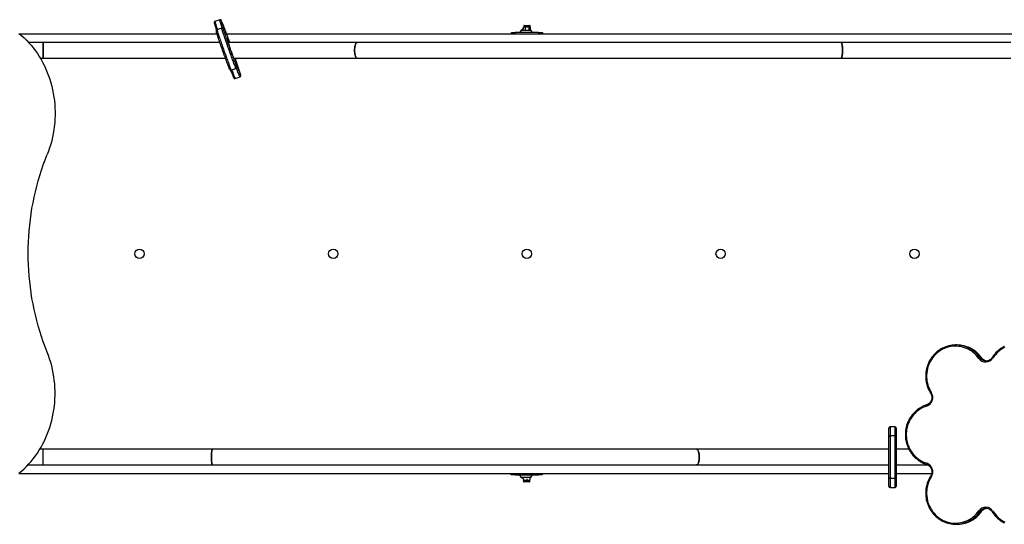
# Model space of a CAD drawing. Units: millimetres. Extents: x 141 to 153.9, y 127.8 to 136.5.
# Drawn here: x 146.7 to 149.2, y 129.2 to 130.5 of the extents above; entities that cross this region are included whole.
import ezdxf

# ---------------------------------------------------------------- set-up
doc = ezdxf.new("R2010")
doc.units = ezdxf.units.MM

# ---------------------------------------------------------------- blocks, each defined once
blk = doc.blocks.new('asd')
at = {"color": 0, "linetype": 'ByBlock', "lineweight": -2}
for p, q in [((147.1763, 130.4733), (147.164, 130.4689)), ((147.1815, 130.4518), (147.1692, 130.4475)), ((147.1838, 130.452), (147.1825, 130.452)), ((147.1866, 130.45), (147.1853, 130.45)), ((147.9507, 130.4459), (147.9505, 130.4459)), ((147.9767, 130.4459), (147.9507, 130.4459)), ((147.9571, 130.4542), (147.9566, 130.454)), ((147.9566, 130.45), (147.9566, 130.454)), ((147.9578, 130.4547), (147.9571, 130.4543)), ((147.9578, 130.4573), (147.9578, 130.4547)), ((147.9578, 130.4573), (147.9738, 130.4573)), ((147.9578, 130.4547), (147.9594, 130.4547)), ((147.959, 130.4585), (147.9725, 130.4585)), ((147.9594, 130.4547), (147.9668, 130.4547)), ((147.9622, 130.4482), (147.9622, 130.454)), ((147.9666, 130.4466), (147.9758, 130.4466)), ((147.9668, 130.4547), (147.9731, 130.4547)), ((147.9714, 130.4474), (147.9707, 130.4472)), ((147.9714, 130.4474), (147.9714, 130.454)), ((147.9716, 130.4472), (147.9714, 130.4474)), ((147.9731, 130.4547), (147.9738, 130.4547)), ((147.9738, 130.4547), (147.9738, 130.4573)), ((147.9744, 130.4543), (147.9738, 130.4547)), ((147.9749, 130.4477), (147.9749, 130.454)), ((147.1693, 130.4366), (146.6621, 130.4366)), ((149.4533, 130.4366), (147.1938, 130.4366)), ((147.1956, 130.4246), (147.1943, 130.4246)), ((147.1943, 130.4246), (147.1943, 130.4246)), ((147.1956, 130.4246), (147.1944, 130.4241)), ((147.9258, 130.4366), (147.9258, 130.4406)), ((147.9258, 130.4406), (147.9358, 130.4406)), ((147.9358, 130.4406), (147.9358, 130.4366)), ((147.9957, 130.4406), (147.9358, 130.4406)), ((147.9957, 130.4366), (147.9957, 130.4406)), ((147.9957, 130.4406), (148.0057, 130.4406)), ((148.0057, 130.4406), (148.0057, 130.4366)), ((146.7221, 130.4147), (146.6853, 130.4147)), ((147.1767, 130.4147), (146.7221, 130.4147)), ((146.7221, 130.4147), (146.7221, 130.3747)), ((146.7221, 130.3947), (146.7221, 130.4147)), ((146.7221, 130.3747), (146.7221, 130.3947)), ((147.5296, 130.4147), (147.1974, 130.4147)), ((148.7732, 130.4147), (147.5296, 130.4147)), ((149.2094, 130.4147), (148.7732, 130.4147)), ((146.715, 130.3747), (146.7221, 130.3747)), ((146.7221, 130.3747), (147.1909, 130.3747)), ((147.2111, 130.3775), (147.2114, 130.3775)), ((147.2126, 130.3747), (147.5296, 130.3747)), ((147.5296, 130.3747), (148.7732, 130.3747)), ((148.7732, 130.3747), (149.2094, 130.3747)), ((147.2051, 130.3437), (147.2064, 130.3437)), ((147.2183, 130.3482), (147.2061, 130.3439)), ((147.2061, 130.3439), (147.2074, 130.3439)), ((147.2196, 130.3482), (147.2074, 130.3439)), ((147.2196, 130.3482), (147.2183, 130.3482)), ((147.2201, 130.352), (147.2214, 130.352)), ((147.2162, 130.3224), (147.2284, 130.3268)), ((149.0713, 129.6372), (149.0679, 129.6372)), ((149.1301, 129.6046), (149.1335, 129.6046)), ((148.896, 129.401), (148.896, 129.4237)), ((148.912, 129.4267), (148.899, 129.4267)), ((148.899, 129.4267), (148.899, 129.404)), ((148.899, 129.404), (148.899, 129.294)), ((148.912, 129.404), (148.899, 129.404)), ((148.912, 129.404), (148.912, 129.4267)), ((148.912, 129.294), (148.912, 129.404)), ((148.915, 129.4237), (148.915, 129.401)), ((148.896, 129.297), (148.896, 129.401)), ((148.915, 129.401), (148.915, 129.297)), ((146.7221, 129.369), (146.7138, 129.369)), ((147.1583, 129.369), (146.7221, 129.369)), ((146.7221, 129.329), (146.7221, 129.369)), ((148.4019, 129.369), (147.1583, 129.369)), ((148.896, 129.369), (148.4019, 129.369)), ((148.9474, 129.369), (148.915, 129.369)), ((146.6834, 129.329), (146.7221, 129.329)), ((146.7221, 129.329), (147.1583, 129.329)), ((147.1583, 129.329), (148.4019, 129.329)), ((148.4019, 129.329), (148.896, 129.329)), ((148.915, 129.329), (148.9959, 129.329)), ((146.6596, 129.307), (148.896, 129.307)), ((147.9253, 129.303), (147.9253, 129.307)), ((147.9353, 129.303), (147.9253, 129.303)), ((147.9353, 129.307), (147.9353, 129.303)), ((147.9353, 129.303), (147.9952, 129.303)), ((147.9952, 129.303), (147.9952, 129.307)), ((148.0052, 129.303), (147.9952, 129.303)), ((148.0052, 129.307), (148.0052, 129.303)), ((148.915, 129.307), (149.006, 129.307)), ((147.9502, 129.2977), (147.9762, 129.2977)), ((147.9502, 129.2977), (147.9632, 129.2977)), ((147.9573, 129.293), (147.9573, 129.2897)), ((147.9573, 129.289), (147.9573, 129.2864)), ((147.9613, 129.289), (147.9573, 129.289)), ((147.9733, 129.2864), (147.9573, 129.2864)), ((147.972, 129.2851), (147.9585, 129.2851)), ((147.9693, 129.289), (147.9613, 129.289)), ((147.9632, 129.2977), (147.9762, 129.2977)), ((147.9653, 129.2935), (147.9653, 129.2897)), ((147.9733, 129.289), (147.9693, 129.289)), ((147.9733, 129.2953), (147.9733, 129.2897)), ((147.9733, 129.2905), (147.9734, 129.2905)), ((147.9733, 129.2864), (147.9733, 129.289)), ((147.9734, 129.2951), (147.9734, 129.2912)), ((147.9762, 129.2977), (147.9763, 129.2977)), ((148.896, 129.2742), (148.896, 129.297)), ((148.912, 129.294), (148.899, 129.294)), ((148.899, 129.294), (148.899, 129.2712)), ((148.912, 129.2712), (148.912, 129.294)), ((148.915, 129.297), (148.915, 129.2742)), ((148.899, 129.2712), (148.912, 129.2712)), ((149.1301, 129.2088), (149.1335, 129.2088)), ((149.0679, 129.1762), (149.0713, 129.1762))]:
    blk.add_line(p, q, dxfattribs=at)
at = {"color": 0, "linetype": 'ByBlock', "lineweight": -2, "flags": 128}
for points in [[(146.6603, 130.4381), (146.6669, 130.4326), (146.6734, 130.4267), (146.6796, 130.4206), (146.6857, 130.4142), (146.6915, 130.4076), (146.6971, 130.4007), (146.7025, 130.3936), (146.7076, 130.3862), (146.7125, 130.3786), (146.7172, 130.3709), (146.7216, 130.3629), (146.7257, 130.3547), (146.7296, 130.3463), (146.7332, 130.3378), (146.7365, 130.3292), (146.7395, 130.3204), (146.7422, 130.3114), (146.7446, 130.3024), (146.7468, 130.2932), (146.7486, 130.284), (146.7501, 130.2747), (146.7513, 130.2654), (146.7523, 130.2559), (146.7529, 130.2465), (146.7532, 130.237), (146.7531, 130.2276), (146.7528, 130.2181), (146.7522, 130.2087), (146.7512, 130.1993), (146.75, 130.1899), (146.7484, 130.1806), (146.7466, 130.1714), (146.7444, 130.1623), (146.742, 130.1532), (146.7392, 130.1443), (146.7362, 130.1355), (146.7329, 130.1269)], [(147.164, 130.4689), (147.164, 130.4689), (147.164, 130.4685), (147.1642, 130.4677), (147.1644, 130.4667), (147.1648, 130.4653), (147.1653, 130.4637), (147.1659, 130.4617), (147.1666, 130.4594), (147.1675, 130.4568), (147.1684, 130.454), (147.1694, 130.4508), (147.1704, 130.4479)], [(147.1827, 130.452), (147.1816, 130.4552), (147.1806, 130.4583), (147.1797, 130.4612), (147.1789, 130.4637), (147.1782, 130.466), (147.1776, 130.468), (147.1771, 130.4697), (147.1767, 130.4711), (147.1764, 130.4721), (147.1763, 130.4728), (147.1762, 130.4732), (147.1763, 130.4733)], [(147.1811, 130.4697), (147.1807, 130.4706), (147.1804, 130.4712), (147.1802, 130.4714), (147.1801, 130.4714), (147.1801, 130.471), (147.1802, 130.4705)], [(147.2018, 130.3463), (147.2018, 130.3463), (147.2014, 130.3472), (147.2009, 130.3483), (147.2003, 130.3498), (147.1996, 130.3516), (147.1988, 130.3537), (147.1979, 130.356), (147.1969, 130.3586), (147.1958, 130.3615), (147.1947, 130.3646), (147.1934, 130.3679), (147.1921, 130.3713), (147.1908, 130.375), (147.1894, 130.3788), (147.188, 130.3826), (147.1866, 130.3866), (147.1852, 130.3906), (147.1837, 130.3947), (147.1823, 130.3987), (147.1809, 130.4027), (147.1795, 130.4067), (147.1781, 130.4106), (147.1768, 130.4143), (147.1756, 130.418), (147.1744, 130.4214), (147.1733, 130.4247), (147.1722, 130.4278), (147.1713, 130.4307), (147.1704, 130.4333), (147.1696, 130.4357), (147.169, 130.4377), (147.1684, 130.4395), (147.168, 130.441), (147.1677, 130.4421), (147.1675, 130.4428)], [(147.1692, 130.4475), (147.1692, 130.4473), (147.1693, 130.4468), (147.1695, 130.446), (147.1698, 130.4448), (147.1702, 130.4433), (147.1708, 130.4415), (147.1715, 130.4394), (147.1722, 130.4371), (147.1731, 130.4344), (147.1741, 130.4315), (147.1751, 130.4284), (147.1762, 130.4251), (147.1774, 130.4216), (147.1787, 130.4179), (147.18, 130.414), (147.1814, 130.4101), (147.1828, 130.406), (147.1843, 130.4019), (147.1858, 130.3977), (147.1872, 130.3936), (147.1887, 130.3894), (147.1902, 130.3853), (147.1917, 130.3813), (147.1931, 130.3773), (147.1945, 130.3735), (147.1959, 130.3698), (147.1972, 130.3662), (147.1984, 130.3629), (147.1996, 130.3598), (147.2007, 130.3569), (147.2017, 130.3542), (147.2026, 130.3519), (147.2034, 130.3498), (147.2041, 130.348), (147.2047, 130.3465), (147.2053, 130.3454), (147.2056, 130.3445), (147.2059, 130.344), (147.2061, 130.3439)], [(147.2183, 130.3482), (147.2182, 130.3484), (147.2179, 130.3489), (147.2175, 130.3497), (147.217, 130.3509), (147.2164, 130.3524), (147.2157, 130.3541), (147.2148, 130.3562), (147.2139, 130.3586), (147.2129, 130.3612), (147.2118, 130.3641), (147.2106, 130.3673), (147.2094, 130.3706), (147.2081, 130.3741), (147.2067, 130.3778), (147.2053, 130.3816), (147.2039, 130.3856), (147.2024, 130.3897), (147.201, 130.3938), (147.1995, 130.3979), (147.198, 130.4021), (147.1965, 130.4063), (147.1951, 130.4104), (147.1937, 130.4144), (147.1923, 130.4184), (147.1909, 130.4222), (147.1897, 130.4259), (147.1885, 130.4294), (147.1873, 130.4328), (147.1863, 130.4359), (147.1853, 130.4388), (147.1845, 130.4414), (147.1837, 130.4438), (147.183, 130.4459), (147.1825, 130.4477), (147.182, 130.4492), (147.1817, 130.4503), (147.1815, 130.4512), (147.1814, 130.4517), (147.1815, 130.4518)], [(147.1854, 130.4493), (147.1856, 130.4485), (147.1859, 130.4473), (147.1863, 130.4459), (147.1869, 130.4441), (147.1875, 130.442), (147.1883, 130.4397), (147.1892, 130.4371), (147.1901, 130.4342), (147.1912, 130.4311), (147.1923, 130.4278), (147.1935, 130.4243), (147.1947, 130.4207), (147.196, 130.4169), (147.1974, 130.413), (147.1988, 130.4091), (147.2002, 130.4051), (147.2016, 130.401), (147.2031, 130.397), (147.2045, 130.393), (147.2059, 130.389), (147.2073, 130.3851), (147.2087, 130.3813), (147.21, 130.3777), (147.2113, 130.3742), (147.2125, 130.3709), (147.2137, 130.3679), (147.2148, 130.365), (147.2158, 130.3624), (147.2167, 130.36), (147.2175, 130.3579), (147.2182, 130.3562), (147.2188, 130.3547), (147.2193, 130.3535), (147.2197, 130.3527), (147.2199, 130.3523)], [(147.9767, 130.4459), (147.9749, 130.4477), (147.9749, 130.4477)], [(147.1943, 130.4246), (147.1943, 130.4244), (147.1945, 130.4239), (147.1947, 130.423), (147.1951, 130.4219), (147.1955, 130.4204), (147.1961, 130.4186), (147.1968, 130.4166), (147.1975, 130.4144), (147.1984, 130.412), (147.1993, 130.4094), (147.2002, 130.4067), (147.2012, 130.4039), (147.2022, 130.401), (147.2032, 130.3982), (147.2042, 130.3954), (147.2052, 130.3927), (147.2061, 130.3901), (147.207, 130.3876), (147.2079, 130.3854), (147.2086, 130.3834), (147.2093, 130.3816), (147.2099, 130.3802), (147.2104, 130.379), (147.2107, 130.3782), (147.211, 130.3776), (147.2111, 130.3775)], [(147.5228, 130.3947), (147.5229, 130.3973), (147.5231, 130.3999), (147.5234, 130.4025), (147.5238, 130.4048), (147.5243, 130.407), (147.5249, 130.409), (147.5256, 130.4108), (147.5263, 130.4122), (147.5272, 130.4133), (147.528, 130.4141), (147.5289, 130.4146), (147.5296, 130.4147)], [(147.5296, 130.3747), (147.5289, 130.3748), (147.528, 130.3752), (147.5272, 130.376), (147.5263, 130.3771), (147.5256, 130.3786), (147.5249, 130.3803), (147.5243, 130.3823), (147.5238, 130.3845), (147.5234, 130.3869), (147.5231, 130.3894), (147.5229, 130.392), (147.5228, 130.3947)], [(147.5296, 130.4147), (147.5294, 130.4146), (147.5285, 130.4144), (147.5276, 130.4138), (147.5267, 130.4128), (147.526, 130.4115), (147.5252, 130.4099), (147.5246, 130.4081), (147.524, 130.406), (147.5236, 130.4037), (147.5232, 130.4012), (147.523, 130.3986), (147.5229, 130.396), (147.5229, 130.3933), (147.523, 130.3907), (147.5232, 130.3881), (147.5236, 130.3856), (147.524, 130.3833), (147.5246, 130.3812), (147.5252, 130.3794), (147.526, 130.3778), (147.5267, 130.3765), (147.5276, 130.3756), (147.5285, 130.3749), (147.5294, 130.3747), (147.5296, 130.3747)], [(148.7732, 130.4147), (148.7733, 130.4146), (148.7738, 130.4144), (148.7743, 130.4138), (148.7747, 130.4128), (148.7752, 130.4115), (148.7755, 130.4099), (148.7759, 130.4081), (148.7762, 130.406), (148.7764, 130.4037), (148.7766, 130.4012), (148.7768, 130.3986), (148.7768, 130.396), (148.7768, 130.3933), (148.7768, 130.3907), (148.7766, 130.3881), (148.7764, 130.3856), (148.7762, 130.3833), (148.7759, 130.3812), (148.7755, 130.3794), (148.7752, 130.3778), (148.7747, 130.3765), (148.7743, 130.3756), (148.7738, 130.3749), (148.7733, 130.3747), (148.7732, 130.3747)], [(148.7768, 130.3947), (148.7768, 130.3973), (148.7767, 130.3999), (148.7765, 130.4025), (148.7763, 130.4048), (148.7761, 130.407), (148.7757, 130.409), (148.7754, 130.4108), (148.775, 130.4122), (148.7745, 130.4133), (148.774, 130.4141), (148.7736, 130.4146), (148.7732, 130.4147)], [(148.7732, 130.3747), (148.7736, 130.3748), (148.774, 130.3752), (148.7745, 130.376), (148.775, 130.3771), (148.7754, 130.3786), (148.7757, 130.3803), (148.7761, 130.3823), (148.7763, 130.3845), (148.7765, 130.3869), (148.7767, 130.3894), (148.7768, 130.392), (148.7768, 130.3947)], [(147.205, 130.3437), (147.2055, 130.3437), (147.2061, 130.3439)], [(147.2074, 130.3439), (147.2086, 130.3405), (147.2098, 130.3374), (147.2109, 130.3345), (147.2119, 130.3319), (147.2129, 130.3297), (147.2137, 130.3277), (147.2144, 130.326), (147.215, 130.3246), (147.2154, 130.3236), (147.2158, 130.3229), (147.216, 130.3225), (147.2162, 130.3224)], [(147.2284, 130.3268), (147.2283, 130.3268), (147.228, 130.3272), (147.2277, 130.3279), (147.2272, 130.329), (147.2266, 130.3303), (147.2259, 130.332), (147.2251, 130.334), (147.2242, 130.3363), (147.2232, 130.3389), (147.2221, 130.3417), (147.2209, 130.3448), (147.2196, 130.3482)], [(147.2199, 130.3523), (147.22, 130.3522), (147.2201, 130.352)], [(147.2298, 130.3312), (147.2299, 130.331), (147.2301, 130.3307), (147.2302, 130.3306), (147.2302, 130.3309), (147.2301, 130.3315), (147.2299, 130.3324), (147.2298, 130.3329)], [(146.7329, 129.6188), (146.7277, 129.6321), (146.7228, 129.6455), (146.7181, 129.659), (146.7138, 129.6727), (146.7097, 129.6865), (146.706, 129.7004), (146.7025, 129.7144), (146.6993, 129.7285), (146.6964, 129.7427), (146.6938, 129.757), (146.6916, 129.7713), (146.6896, 129.7857), (146.6879, 129.8001), (146.6865, 129.8146), (146.6855, 129.8291), (146.6847, 129.8437), (146.6842, 129.8582), (146.6841, 129.8728), (146.6842, 129.8874), (146.6847, 129.902), (146.6855, 129.9165), (146.6865, 129.931), (146.6879, 129.9455), (146.6896, 129.9599), (146.6916, 129.9743), (146.6938, 129.9887), (146.6964, 130.0029), (146.6993, 130.0171), (146.7025, 130.0312), (146.706, 130.0452), (146.7097, 130.0591), (146.7138, 130.0729), (146.7181, 130.0866), (146.7228, 130.1002), (146.7277, 130.1136), (146.7329, 130.1269)], [(149.127, 129.6028), (149.1239, 129.607), (149.1204, 129.6109), (149.1168, 129.6145), (149.1128, 129.6179), (149.1087, 129.621), (149.1044, 129.6238), (149.0999, 129.6263), (149.0952, 129.6285), (149.0904, 129.6303), (149.0855, 129.6318), (149.0806, 129.6329), (149.0755, 129.6337), (149.0704, 129.6341), (149.0653, 129.6342), (149.0602, 129.6339), (149.0552, 129.6332), (149.0501, 129.6322), (149.0452, 129.6308), (149.0404, 129.6291), (149.0357, 129.627), (149.0311, 129.6246), (149.0268, 129.6219), (149.0226, 129.6189), (149.0186, 129.6156), (149.0148, 129.612), (149.0113, 129.6081), (149.0081, 129.604), (149.0051, 129.5997), (149.0025, 129.5952), (149.0001, 129.5906), (148.998, 129.5857), (148.9963, 129.5807), (148.9949, 129.5757), (148.9939, 129.5705), (148.9932, 129.5653), (148.9928, 129.56), (148.9928, 129.5547), (148.9931, 129.5494), (148.9938, 129.5442), (148.9949, 129.539), (148.9963, 129.5339), (148.998, 129.5289), (149, 129.5241), (149.0024, 129.5194), (149.005, 129.5149)], [(149.1939, 129.6313), (149.1894, 129.6288), (149.185, 129.6261), (149.1809, 129.6231), (149.1769, 129.6197), (149.1732, 129.6161), (149.1697, 129.6123), (149.1664, 129.6082), (149.1635, 129.6038)], [(146.6603, 129.3075), (146.6669, 129.3131), (146.6734, 129.3189), (146.6796, 129.325), (146.6857, 129.3314), (146.6915, 129.338), (146.6971, 129.3449), (146.7025, 129.352), (146.7076, 129.3594), (146.7125, 129.367), (146.7172, 129.3748), (146.7216, 129.3828), (146.7257, 129.3909), (146.7296, 129.3993), (146.7332, 129.4078), (146.7365, 129.4165), (146.7395, 129.4253), (146.7422, 129.4342), (146.7446, 129.4432), (146.7468, 129.4524), (146.7486, 129.4616), (146.7501, 129.4709), (146.7513, 129.4803), (146.7523, 129.4897), (146.7529, 129.4991), (146.7532, 129.5086), (146.7531, 129.5181), (146.7528, 129.5275), (146.7522, 129.537), (146.7512, 129.5464), (146.75, 129.5557), (146.7484, 129.565), (146.7466, 129.5742), (146.7444, 129.5834), (146.742, 129.5924), (146.7392, 129.6013), (146.7362, 129.6101), (146.7329, 129.6188)], [(149.1335, 129.6046), (149.1336, 129.6046), (149.1336, 129.6046)], [(148.993, 129.4803), (148.9882, 129.4786), (148.9834, 129.4765), (148.9789, 129.4741), (148.9745, 129.4714), (148.9703, 129.4683), (148.9663, 129.465), (148.9626, 129.4614), (148.9591, 129.4576), (148.9558, 129.4535), (148.9528, 129.4492), (148.9502, 129.4447), (148.9478, 129.44), (148.9457, 129.4351), (148.944, 129.4302), (148.9426, 129.4251), (148.9416, 129.4199), (148.9409, 129.4146), (148.9405, 129.4094), (148.9405, 129.4041), (148.9409, 129.3988), (148.9416, 129.3935), (148.9426, 129.3884), (148.944, 129.3833), (148.9457, 129.3783), (148.9478, 129.3734), (148.9502, 129.3687), (148.9528, 129.3642), (148.9558, 129.3599), (148.9591, 129.3558), (148.9626, 129.352), (148.9663, 129.3484), (148.9703, 129.3451), (148.9745, 129.342), (148.9789, 129.3393), (148.9834, 129.3369), (148.9882, 129.3349), (148.993, 129.3331)], [(148.993, 129.4803), (148.9928, 129.4808), (148.9927, 129.4814), (148.9926, 129.4819), (148.9926, 129.4823), (148.9926, 129.4827), (148.9927, 129.4829), (148.9928, 129.4831), (148.9929, 129.4831)], [(147.1583, 129.329), (147.1582, 129.329), (147.1577, 129.3293), (147.1572, 129.3299), (147.1568, 129.3308), (147.1564, 129.3321), (147.156, 129.3337), (147.1556, 129.3356), (147.1553, 129.3377), (147.1551, 129.34), (147.1549, 129.3424), (147.1547, 129.345), (147.1547, 129.3476), (147.1547, 129.3503), (147.1547, 129.353), (147.1549, 129.3555), (147.1551, 129.358), (147.1553, 129.3603), (147.1556, 129.3624), (147.156, 129.3642), (147.1564, 129.3658), (147.1568, 129.3671), (147.1572, 129.3681), (147.1577, 129.3687), (147.1582, 129.369), (147.1583, 129.369)], [(147.1583, 129.369), (147.1579, 129.3689), (147.1575, 129.3684), (147.157, 129.3676), (147.1566, 129.3665), (147.1561, 129.3651), (147.1558, 129.3633), (147.1555, 129.3614), (147.1552, 129.3592), (147.155, 129.3568), (147.1548, 129.3543), (147.1547, 129.3516), (147.1547, 129.349)], [(148.4019, 129.329), (148.4022, 129.329), (148.4031, 129.3293), (148.4039, 129.3299), (148.4048, 129.3308), (148.4056, 129.3321), (148.4063, 129.3337), (148.4069, 129.3356), (148.4075, 129.3377), (148.4079, 129.34), (148.4083, 129.3424), (148.4085, 129.345), (148.4086, 129.3476), (148.4086, 129.3503), (148.4085, 129.353), (148.4083, 129.3555), (148.4079, 129.358), (148.4075, 129.3603), (148.4069, 129.3624), (148.4063, 129.3642), (148.4056, 129.3658), (148.4048, 129.3671), (148.4039, 129.3681), (148.4031, 129.3687), (148.4022, 129.369), (148.4019, 129.369)], [(148.4019, 129.369), (148.4026, 129.3689), (148.4035, 129.3684), (148.4043, 129.3676), (148.4052, 129.3665), (148.4059, 129.3651), (148.4066, 129.3633), (148.4072, 129.3614), (148.4077, 129.3592), (148.4081, 129.3568), (148.4084, 129.3543), (148.4086, 129.3516), (148.4087, 129.349)], [(147.1547, 129.349), (147.1547, 129.3463), (147.1548, 129.3437), (147.155, 129.3412), (147.1552, 129.3388), (147.1555, 129.3366), (147.1558, 129.3346), (147.1561, 129.3329), (147.1566, 129.3314), (147.157, 129.3303), (147.1575, 129.3295), (147.1579, 129.3291), (147.1583, 129.329)], [(148.4087, 129.349), (148.4086, 129.3463), (148.4084, 129.3437), (148.4081, 129.3412), (148.4077, 129.3388), (148.4072, 129.3366), (148.4066, 129.3346), (148.4059, 129.3329), (148.4052, 129.3314), (148.4043, 129.3303), (148.4035, 129.3295), (148.4026, 129.3291), (148.4019, 129.329)], [(148.993, 129.3331), (148.9928, 129.3326), (148.9927, 129.332), (148.9926, 129.3315), (148.9926, 129.3311), (148.9926, 129.3307), (148.9927, 129.3305), (148.9928, 129.3303), (148.9929, 129.3303)], [(149.005, 129.2985), (149.0024, 129.294), (149, 129.2893), (148.998, 129.2845), (148.9963, 129.2795), (148.9949, 129.2744), (148.9938, 129.2692), (148.9931, 129.264), (148.9928, 129.2587), (148.9928, 129.2534), (148.9932, 129.2482), (148.9939, 129.2429), (148.9949, 129.2378), (148.9963, 129.2327), (148.998, 129.2277), (149.0001, 129.2229), (149.0025, 129.2182), (149.0051, 129.2137), (149.0081, 129.2094), (149.0113, 129.2053), (149.0148, 129.2014), (149.0186, 129.1979), (149.0226, 129.1946), (149.0268, 129.1915), (149.0311, 129.1888), (149.0357, 129.1864), (149.0404, 129.1844), (149.0452, 129.1826), (149.0501, 129.1812), (149.0552, 129.1802), (149.0602, 129.1795), (149.0653, 129.1792), (149.0704, 129.1793), (149.0755, 129.1797), (149.0806, 129.1805), (149.0855, 129.1816), (149.0904, 129.1831), (149.0952, 129.1849), (149.0999, 129.1871), (149.1044, 129.1896), (149.1087, 129.1924), (149.1128, 129.1955), (149.1168, 129.1989), (149.1204, 129.2025), (149.1239, 129.2064), (149.127, 129.2106)], [(149.1336, 129.2089), (149.1336, 129.2089), (149.1335, 129.2088)], [(149.1635, 129.2096), (149.1664, 129.2053), (149.1697, 129.2012), (149.1732, 129.1973), (149.1769, 129.1937), (149.1809, 129.1904), (149.185, 129.1873), (149.1894, 129.1846), (149.1939, 129.1822)]]:
    blk.add_lwpolyline(points, dxfattribs=at)
at = {"color": 0, "linetype": 'ByBlock', "lineweight": -2}
for centre in [(146.9701, 129.8718), (147.4679, 129.8718), (147.9658, 129.8718), (148.4636, 129.8718), (148.9615, 129.8718)]:
    blk.add_circle(centre, 0.012, dxfattribs=at)
for centre, radius, start, end in [((147.4837, 130.5544), 0.3149, 195.4501, 199.3522), ((146.0855, 130.0251), 1.1824, 19.2367, 22.0861), ((147.4964, 130.5588), 0.3473, 195.974, 198.8558), ((147.1825, 130.449), 0.003, 19.5693, 90.0169), ((147.1871, 130.4498), 0.00184, 174.2807, 196.6989), ((147.9755, 130.4293), 0.03, 146.4225, 157.8354), ((147.9756, 130.4293), 0.03, 146.4225, 157.8354), ((147.9635, 130.4348), 0.0171, 113.968, 139.5503), ((147.9637, 130.4348), 0.0171, 114.4139, 139.5503), ((147.959, 130.4573), 0.00129, 90, 180), ((147.9725, 130.4573), 0.00129, 0, 90), ((147.9517, 130.4293), 0.03, 22.1646, 33.5775), ((147.105, 130.3827), 0.0998, 18.6654, 24.7979), ((146.3417, 130.0627), 0.9283, 16.9222, 19.6374), ((147.5003, 130.4514), 0.315, 199.992, 203.6435), ((147.2173, 130.351), 0.003, 289.5876, 19.5769), ((147.5185, 130.4587), 0.3156, 199.7425, 203.8153), ((149.0679, 129.5623), 0.0749, 64.8529, 116.783), ((149.0712, 129.5621), 0.0751, 63.8675, 89.9686), ((149.0666, 129.5597), 0.0778, 35.241, 64.7877), ((149.0699, 129.5597), 0.0779, 35.2453, 63.8154), ((149.1331, 129.5958), 0.00931, 108.6413, 130.8181), ((149.1449, 129.6153), 0.0218, 214.871, 328.3335), ((149.146, 129.6158), 0.0195, 215.2419, 243.8521), ((149.1494, 129.6158), 0.0194, 215.2356, 245.255), ((149.1457, 129.6152), 0.0187, 243.8916, 295.3826), ((149.1491, 129.6152), 0.0188, 245.3452, 264.8042), ((149.1649, 129.6071), 0.00353, 207.9167, 247.3628), ((148.9855, 129.5023), 0.0232, 288.7861, 32.9081), ((149.0064, 129.5117), 0.00352, 112.7474, 152.2922), ((148.899, 129.4237), 0.003, 90, 180), ((148.899, 129.401), 0.003, 90, 180), ((148.912, 129.4237), 0.003, 0, 90), ((148.912, 129.401), 0.003, 0, 90), ((148.9855, 129.3111), 0.0233, 327.2036, 71.1022), ((147.9751, 129.3143), 0.03, 202.1646, 213.5775), ((147.9512, 129.3143), 0.03, 326.4225, 337.8354), ((147.9513, 129.3143), 0.03, 326.4225, 337.8354), ((147.9632, 129.3088), 0.0171, 220.4497, 249.789), ((147.9585, 129.2864), 0.00129, 180, 270), ((147.972, 129.2864), 0.00129, 270, 0), ((147.9632, 129.3088), 0.0171, 306.2356, 319.5503), ((147.9633, 129.3088), 0.0171, 305.7331, 319.5503), ((148.899, 129.297), 0.003, 180, 270), ((148.912, 129.297), 0.003, 270, 0), ((149.0072, 129.3026), 0.00465, 212.6569, 242.3021), ((148.899, 129.2742), 0.003, 180, 270), ((148.912, 129.2742), 0.003, 270, 0), ((149.0666, 129.2537), 0.0779, 296.1434, 324.7549), ((149.07, 129.2537), 0.0778, 295.2651, 324.7588), ((149.1449, 129.1981), 0.0218, 31.6772, 145.1183), ((149.1331, 129.2176), 0.00931, 229.1819, 251.3587), ((149.146, 129.1976), 0.0194, 114.7864, 144.7642), ((149.1494, 129.1976), 0.0195, 116.4101, 144.7569), ((149.1457, 129.1982), 0.0187, 62.6838, 114.7122), ((149.1491, 129.1982), 0.0188, 95.1987, 116.349), ((149.1657, 129.2054), 0.00466, 117.5804, 147.1415), ((149.0679, 129.2511), 0.0749, 244.7787, 296.1021), ((149.0712, 129.2513), 0.0751, 270.0424, 295.1828)]:
    blk.add_arc(centre, radius, start, end, dxfattribs=at)
for points, knots in [([(147.164, 130.4689), (147.1637, 130.4688), (147.1632, 130.4685), (147.1626, 130.4679), (147.1623, 130.4673), (147.1621, 130.4668), (147.162, 130.4663), (147.162, 130.4659), (147.162, 130.4656), (147.1621, 130.4651), (147.1622, 130.4645), (147.1623, 130.4639), (147.1625, 130.4635), (147.1625, 130.4634)], [0, 0, 0, 0, 0.05266, 0.103822, 0.151096, 0.197865, 0.248158, 0.308225, 0.388384, 0.507092, 0.714177, 0.982784, 1, 1, 1, 1]), ([(147.181, 130.4699), (147.1808, 130.4702), (147.1805, 130.471), (147.1802, 130.4716), (147.1799, 130.472), (147.1796, 130.4724), (147.1793, 130.4727), (147.1788, 130.4731), (147.1781, 130.4734), (147.1773, 130.4735), (147.1766, 130.4734), (147.1763, 130.4733), (147.1763, 130.4733)], [0, 0, 0, 0, 0.259099, 0.536817, 0.647917, 0.734497, 0.788345, 0.838806, 0.888981, 0.940824, 0.994227, 1, 1, 1, 1]), ([(147.1692, 130.4475), (147.1689, 130.4473), (147.1684, 130.4471), (147.1678, 130.4465), (147.1675, 130.4459), (147.1673, 130.4453), (147.1672, 130.4449), (147.1672, 130.4445), (147.1672, 130.4441), (147.1673, 130.4437), (147.1673, 130.4435), (147.1674, 130.4432), (147.1674, 130.4431)], [0, 0, 0, 0, 0.082556, 0.161809, 0.232992, 0.300149, 0.368818, 0.446707, 0.547186, 0.693407, 0.940598, 1, 1, 1, 1]), ([(147.1825, 130.452), (147.1822, 130.452), (147.1818, 130.452), (147.1815, 130.4518), (147.1815, 130.4518)], [0, 0, 0, 0, 0.889422, 1, 1, 1, 1]), ([(147.1866, 130.45), (147.1866, 130.45), (147.1865, 130.4503), (147.1862, 130.4508), (147.1855, 130.4515), (147.1847, 130.4519), (147.1841, 130.452), (147.1838, 130.452)], [0, 0, 0, 0, 0.003339, 0.249003, 0.520447, 0.773525, 1, 1, 1, 1]), ([(147.9594, 130.4547), (147.9593, 130.4547), (147.9588, 130.4547), (147.9579, 130.4545), (147.957, 130.4542), (147.9566, 130.454)], [0, 0, 0, 0, 0.070086, 0.530782, 1, 1, 1, 1]), ([(147.9622, 130.454), (147.9618, 130.4542), (147.9608, 130.4546), (147.9599, 130.4546), (147.9594, 130.4547)], [0, 0, 0, 0, 0.495458, 1, 1, 1, 1]), ([(147.9668, 130.4547), (147.9667, 130.4547), (147.9659, 130.4547), (147.9643, 130.4545), (147.9629, 130.4542), (147.9622, 130.454)], [0, 0, 0, 0, 0.070086, 0.530782, 1, 1, 1, 1]), ([(147.9714, 130.454), (147.9706, 130.4542), (147.9691, 130.4546), (147.9676, 130.4546), (147.9668, 130.4547)], [0, 0, 0, 0, 0.495458, 1, 1, 1, 1]), ([(147.9731, 130.4547), (147.973, 130.4547), (147.9724, 130.4546), (147.9718, 130.4542), (147.9714, 130.454)], [0, 0, 0, 0, 0.268634, 1, 1, 1, 1]), ([(147.9749, 130.454), (147.9748, 130.4541), (147.9742, 130.4545), (147.9736, 130.4546), (147.9731, 130.4547)], [0, 0, 0, 0, 0.257551, 1, 1, 1, 1]), ([(147.202, 130.346), (147.202, 130.3459), (147.2021, 130.3457), (147.2022, 130.3455), (147.2025, 130.3451), (147.2027, 130.3448), (147.2031, 130.3444), (147.2036, 130.344), (147.2043, 130.3437), (147.2048, 130.3437), (147.2051, 130.3437)], [0, 0, 0, 0, 0.040109, 0.340515, 0.522144, 0.6496, 0.738024, 0.825483, 0.913448, 1, 1, 1, 1]), ([(147.2074, 130.3439), (147.207, 130.3438), (147.2067, 130.3436), (147.2064, 130.3437), (147.2064, 130.3437)], [0, 0, 0, 0, 0.928614, 1, 1, 1, 1]), ([(147.2214, 130.352), (147.2214, 130.352), (147.2215, 130.3518), (147.2217, 130.3511), (147.2215, 130.3502), (147.2211, 130.3493), (147.2205, 130.3486), (147.2199, 130.3483), (147.2196, 130.3482)], [0, 0, 0, 0, 0.002641, 0.196915, 0.411576, 0.611713, 0.805745, 1, 1, 1, 1]), ([(147.2119, 130.3248), (147.2119, 130.3247), (147.2121, 130.3243), (147.2123, 130.324), (147.2126, 130.3235), (147.2129, 130.3232), (147.2132, 130.3229), (147.2137, 130.3225), (147.2145, 130.3223), (147.2153, 130.3222), (147.2159, 130.3223), (147.2161, 130.3224)], [0, 0, 0, 0, 0.097416, 0.437098, 0.558363, 0.654912, 0.727399, 0.795803, 0.864459, 0.935714, 1, 1, 1, 1]), ([(147.2284, 130.3268), (147.2284, 130.3268), (147.2288, 130.3269), (147.2293, 130.3272), (147.2299, 130.3278), (147.2302, 130.3285), (147.2304, 130.329), (147.2304, 130.3294), (147.2304, 130.3298), (147.2304, 130.3302), (147.2303, 130.3307), (147.2302, 130.3314), (147.23, 130.3321), (147.2299, 130.3326), (147.2298, 130.3327)], [0, 0, 0, 0, 0.006359, 0.05841, 0.104035, 0.146697, 0.18954, 0.236334, 0.293412, 0.370993, 0.488379, 0.70411, 0.945865, 1, 1, 1, 1]), ([(149.1925, 129.6335), (149.1923, 129.6334), (149.1905, 129.6325), (149.1874, 129.6307), (149.1833, 129.6281), (149.1793, 129.6251), (149.1756, 129.6219), (149.172, 129.6185), (149.1687, 129.6149), (149.1655, 129.611), (149.1633, 129.6078), (149.1621, 129.6059), (149.1617, 129.6054)], [0, 0, 0, 0, 0.022488, 0.139465, 0.256454, 0.373455, 0.49047, 0.607498, 0.72454, 0.841596, 0.958666, 1, 1, 1, 1]), ([(149.0341, 129.6291), (149.0335, 129.6288), (149.0314, 129.6278), (149.028, 129.6258), (149.0239, 129.6231), (149.02, 129.6201), (149.0163, 129.6168), (149.0127, 129.6134), (149.0094, 129.6097), (149.0064, 129.6058), (149.0035, 129.6017), (149.001, 129.5974), (148.9986, 129.593), (148.9966, 129.5884), (148.9949, 129.5837), (148.9934, 129.5789), (148.9922, 129.574), (148.9913, 129.5691), (148.9908, 129.5641), (148.9905, 129.5591), (148.9906, 129.554), (148.9909, 129.549), (148.9916, 129.544), (148.9925, 129.5391), (148.9938, 129.5342), (148.9953, 129.5295), (148.9971, 129.5248), (148.9992, 129.5203), (149.0013, 129.5164), (149.0027, 129.5142), (149.0033, 129.5133)], [0, 0, 0, 0, 0.015358, 0.052314, 0.089274, 0.126239, 0.163207, 0.20018, 0.237157, 0.274139, 0.311125, 0.348115, 0.385108, 0.422106, 0.459106, 0.496109, 0.533115, 0.570123, 0.607133, 0.644145, 0.681157, 0.71817, 0.755183, 0.792195, 0.829207, 0.866217, 0.903226, 0.940233, 0.977237, 1, 1, 1, 1]), ([(149.1336, 129.6046), (149.1331, 129.6053), (149.1316, 129.6073), (149.1289, 129.6106), (149.1256, 129.6142), (149.122, 129.6176), (149.1182, 129.6208), (149.1143, 129.6237), (149.1102, 129.6264), (149.1068, 129.6283), (149.1048, 129.6292), (149.1043, 129.6295)], [0, 0, 0, 0, 0.068003, 0.194933, 0.321869, 0.448791, 0.575699, 0.702591, 0.829467, 0.956328, 1, 1, 1, 1]), ([(149.1413, 129.5982), (149.1411, 129.5983), (149.1401, 129.5987), (149.1385, 129.5997), (149.1366, 129.6012), (149.1349, 129.6028), (149.134, 129.604), (149.1336, 129.6046)], [0, 0, 0, 0, 0.0761725, 0.3185219, 0.5606323, 0.8024773, 1, 1, 1, 1]), ([(149.1617, 129.6054), (149.1615, 129.6051), (149.1608, 129.6041), (149.1595, 129.6025), (149.1578, 129.6008), (149.1558, 129.5993), (149.1544, 129.5986), (149.1537, 129.5982)], [0, 0, 0, 0, 0.109713, 0.33262, 0.555747, 0.779111, 1, 1, 1, 1]), ([(149.0033, 129.5133), (149.0035, 129.5129), (149.0041, 129.5119), (149.005, 129.51), (149.0058, 129.5076), (149.0063, 129.5052), (149.0065, 129.5027), (149.0064, 129.5002), (149.006, 129.4977), (149.0053, 129.4953), (149.0043, 129.493), (149.0031, 129.4908), (149.0016, 129.4889), (148.9998, 129.4871), (148.9979, 129.4856), (148.9958, 129.4843), (148.9941, 129.4836), (148.9931, 129.4832), (148.9929, 129.4831)], [0, 0, 0, 0, 0.033214, 0.1007, 0.168181, 0.235614, 0.303012, 0.370389, 0.437755, 0.505123, 0.572505, 0.639917, 0.707373, 0.774886, 0.842468, 0.910127, 0.977867, 1, 1, 1, 1]), ([(148.9929, 129.4831), (148.992, 129.4829), (148.9897, 129.4821), (148.9858, 129.4806), (148.9814, 129.4785), (148.9771, 129.4761), (148.973, 129.4735), (148.969, 129.4706), (148.9652, 129.4674), (148.9616, 129.464), (148.9582, 129.4604), (148.9551, 129.4566), (148.9522, 129.4525), (148.9495, 129.4483), (148.9471, 129.444), (148.945, 129.4394), (148.9431, 129.4348), (148.9416, 129.43), (148.9403, 129.4252), (148.9393, 129.4202), (148.9387, 129.4152), (148.9383, 129.4102), (148.9382, 129.4052), (148.9385, 129.4002), (148.939, 129.3952), (148.9399, 129.3902), (148.941, 129.3853), (148.9425, 129.3805), (148.9442, 129.3758), (148.9462, 129.3712), (148.9485, 129.3668), (148.9511, 129.3625), (148.9539, 129.3584), (148.9569, 129.3545), (148.9602, 129.3508), (148.9637, 129.3473), (148.9675, 129.3441), (148.9714, 129.3411), (148.9754, 129.3383), (148.9797, 129.3358), (148.9841, 129.3336), (148.9884, 129.3318), (148.9914, 129.3308), (148.9929, 129.3303)], [0, 0, 0, 0, 0.013249, 0.037932, 0.062619, 0.087309, 0.112001, 0.136695, 0.161392, 0.186092, 0.210796, 0.235501, 0.26021, 0.284922, 0.309636, 0.334352, 0.359071, 0.383792, 0.408515, 0.433239, 0.457964, 0.482691, 0.507418, 0.532146, 0.556874, 0.581601, 0.606328, 0.631055, 0.65578, 0.680505, 0.705227, 0.729948, 0.754667, 0.779383, 0.804097, 0.828808, 0.853517, 0.878222, 0.902924, 0.927624, 0.95232, 0.977014, 1, 1, 1, 1]), ([(148.9929, 129.3303), (148.9932, 129.3301), (148.9944, 129.3298), (148.9962, 129.3289), (148.9983, 129.3276), (149.0002, 129.326), (149.0018, 129.3242), (149.0033, 129.3222), (149.0045, 129.32), (149.0054, 129.3177), (149.0061, 129.3153), (149.0064, 129.3128), (149.0065, 129.3103), (149.0062, 129.3078), (149.0057, 129.3053), (149.0048, 129.303), (149.004, 129.3013), (149.0034, 129.3003), (149.0033, 129.3001)], [0, 0, 0, 0, 0.033125, 0.100994, 0.168855, 0.236646, 0.304363, 0.372004, 0.439574, 0.507081, 0.574536, 0.64195, 0.709336, 0.776707, 0.844072, 0.911445, 0.978841, 1, 1, 1, 1]), ([(147.9573, 129.2897), (147.9579, 129.2895), (147.9592, 129.2891), (147.9606, 129.289), (147.9613, 129.289)], [0, 0, 0, 0, 0.495458, 1, 1, 1, 1]), ([(147.9573, 129.289), (147.9573, 129.289), (147.9573, 129.289), (147.9573, 129.2894), (147.9573, 129.2897)], [0, 0, 0, 0, 0.268634, 1, 1, 1, 1]), ([(147.9613, 129.289), (147.9614, 129.289), (147.9621, 129.289), (147.9634, 129.2891), (147.9646, 129.2895), (147.9653, 129.2897)], [0, 0, 0, 0, 0.070086, 0.530782, 1, 1, 1, 1]), ([(147.9653, 129.2897), (147.9659, 129.2895), (147.9672, 129.2891), (147.9686, 129.289), (147.9693, 129.289)], [0, 0, 0, 0, 0.495458, 1, 1, 1, 1]), ([(147.9693, 129.289), (147.9693, 129.289), (147.9701, 129.289), (147.9714, 129.2891), (147.9726, 129.2895), (147.9733, 129.2897)], [0, 0, 0, 0, 0.070086, 0.530782, 1, 1, 1, 1]), ([(147.9733, 129.289), (147.9733, 129.289), (147.9733, 129.289), (147.9733, 129.2894), (147.9733, 129.2897)], [0, 0, 0, 0, 0.268634, 1, 1, 1, 1]), ([(149.0033, 129.3001), (149.0028, 129.2994), (149.0014, 129.2972), (148.9994, 129.2935), (148.9973, 129.289), (148.9954, 129.2843), (148.9939, 129.2796), (148.9926, 129.2747), (148.9916, 129.2698), (148.9909, 129.2648), (148.9906, 129.2598), (148.9905, 129.2547), (148.9907, 129.2497), (148.9913, 129.2447), (148.9921, 129.2398), (148.9933, 129.2349), (148.9947, 129.2301), (148.9965, 129.2254), (148.9985, 129.2208), (149.0008, 129.2163), (149.0033, 129.2121), (149.0061, 129.208), (149.0092, 129.204), (149.0125, 129.2003), (149.016, 129.1968), (149.0197, 129.1936), (149.0236, 129.1906), (149.0277, 129.1878), (149.0318, 129.1854), (149.0346, 129.184), (149.0359, 129.1834)], [0, 0, 0, 0, 0.019513, 0.055938, 0.09237, 0.128805, 0.165242, 0.201683, 0.238126, 0.27457, 0.311017, 0.347464, 0.383912, 0.42036, 0.456809, 0.493256, 0.529702, 0.566147, 0.60259, 0.639031, 0.675469, 0.711903, 0.748335, 0.784763, 0.821186, 0.857606, 0.894021, 0.930432, 0.966838, 1, 1, 1, 1]), ([(149.1032, 129.1834), (149.104, 129.1838), (149.1062, 129.1848), (149.1098, 129.1868), (149.114, 129.1894), (149.1179, 129.1924), (149.1217, 129.1955), (149.1253, 129.1989), (149.1287, 129.2025), (149.1314, 129.2059), (149.133, 129.208), (149.1336, 129.2089)], [0, 0, 0, 0, 0.063986, 0.186863, 0.309752, 0.432654, 0.55557, 0.6785, 0.801445, 0.924405, 1, 1, 1, 1]), ([(149.1336, 129.2089), (149.1339, 129.2092), (149.1346, 129.2102), (149.136, 129.2117), (149.1378, 129.2133), (149.1395, 129.2144), (149.1405, 129.2149), (149.1408, 129.215)], [0, 0, 0, 0, 0.125457, 0.38051, 0.635825, 0.891424, 1, 1, 1, 1]), ([(149.1541, 129.2149), (149.1544, 129.2148), (149.1555, 129.2143), (149.1571, 129.2131), (149.159, 129.2115), (149.1605, 129.2098), (149.1614, 129.2085), (149.1617, 129.208)], [0, 0, 0, 0, 0.1044176, 0.3394277, 0.5741921, 0.8086947, 1, 1, 1, 1]), ([(149.1617, 129.208), (149.1622, 129.2072), (149.1636, 129.2051), (149.1661, 129.2017), (149.1693, 129.1979), (149.1726, 129.1943), (149.1762, 129.1909), (149.18, 129.1877), (149.184, 129.1848), (149.1882, 129.1822), (149.191, 129.1806), (149.1925, 129.1799), (149.1925, 129.1799)], [0, 0, 0, 0, 0.062713, 0.179786, 0.296866, 0.413933, 0.530987, 0.648027, 0.765053, 0.882065, 0.999063, 1, 1, 1, 1])]:
    blk.add_open_spline(points, degree=3, knots=knots, dxfattribs=at)

msp = doc.modelspace()

# ---------------------------------------------------------------- block references
msp.add_blockref('asd', (0, 0))

doc.saveas('drawing.dxf')
